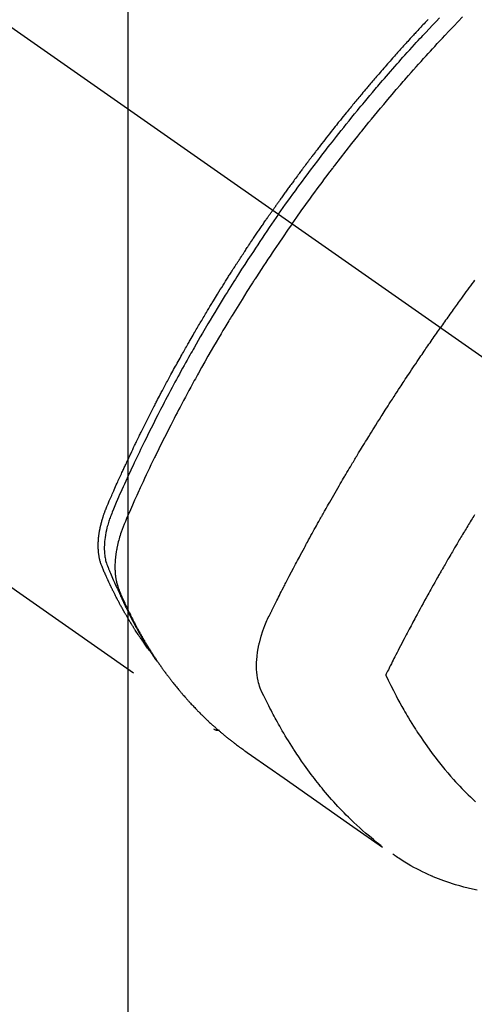
# Model space of a CAD drawing. Extents: x 0 to 26473, y -22065 to -13195.
# Drawn here: x 16119 to 16141, y -15135 to -15086 of the extents above; entities that cross this region are included whole.
import ezdxf

# ---------------------------------------------------------------- set-up
doc = ezdxf.new("R2010")
doc.units = 0
doc.header["$LTSCALE"] = 50
doc.header["$MEASUREMENT"] = 0
doc.linetypes.add('CENTER2', pattern=[1.125, 0.75, -0.125, 0.125, -0.125])
doc.linetypes.add('HIDDEN', pattern=[0.375, 0.25, -0.125])
doc.layers.get('0').update_dxf_attribs({"linetype": 'CONTINUOUS'})
doc.layers.get('DEFPOINTS').update_dxf_attribs({"color": 146, "linetype": 'CONTINUOUS'})
for name, color, linetype in [('150-機器', 8, 'CONTINUOUS'), ('160-文字', 254, 'CONTINUOUS'), ('166-寸法B', 11, 'CONTINUOUS')]:
    doc.layers.add(name, color=color, linetype=linetype)
doc.styles.add('KH001', font='txt')
doc.dimstyles.new('KH1xx015', dxfattribs={"dimscale": 10, "dimtxt": 3.8, "dimasz": 0.8, "dimexe": 0.3, "dimexo": 1.2, "dimgap": 0.5, "dimtad": 3, "dimdec": 1, "dimdsep": 46, "dimlunit": 6, "dimtxsty": 'KH001', "dimblk": 'DOT', "dimcen": 1, "dimdle": 1, "dimclrd": 256, "dimclre": 256, "dimclrt": 256, "dimadec": 0, "dimazin": 0, "dimtfac": 1, "dimtdec": 1, "dimtix": 1, "dimtmove": 2, "dimatfit": 3, "dimldrblk": 'CLOSEDBLANK', "dimfxl": 1, "dimtolj": 1, "dimtzin": 0, "dimlwd": -1, "dimlwe": -1, "dimarcsym": 0})
doc.dimstyles.new('KH1xx030', dxfattribs={"dimscale": 30, "dimtxt": 2, "dimasz": 0.6, "dimexe": 0.3, "dimexo": 1.2, "dimgap": 0.5, "dimtad": 3, "dimdec": 1, "dimdsep": 46, "dimlunit": 6, "dimtxsty": 'KH001', "dimblk": 'DOT', "dimcen": 1, "dimdle": 1, "dimclrd": 256, "dimclre": 256, "dimclrt": 256, "dimadec": 0, "dimazin": 0, "dimtfac": 1, "dimtdec": 1, "dimtix": 1, "dimtmove": 2, "dimatfit": 3, "dimldrblk": 'CLOSEDBLANK', "dimfxl": 1, "dimtolj": 1, "dimtzin": 0, "dimlwd": -1, "dimlwe": -1, "dimarcsym": 0})

# ---------------------------------------------------------------- blocks, each defined once
blk = doc.blocks.new('F402_H')
at = {"layer": '150-機器', "color": 13, "linetype": 'CENTER2'}
blk.add_line((0, 0), (-244.018, -170.863), dxfattribs=at)
at = {"layer": '150-機器', "color": 13, "linetype": 'HIDDEN'}
blk.add_line((-140.96, -126.704), (-201.303, -168.957), dxfattribs=at)
for points in [[(-212.007, -133.47), (-211.955, -133.525), (-211.904, -133.579), (-211.852, -133.634), (-211.801, -133.689), (-211.75, -133.744), (-211.699, -133.799), (-211.648, -133.853), (-211.596, -133.908), (-211.545, -133.964), (-211.494, -134.019), (-211.443, -134.074), (-211.392, -134.129), (-211.353, -134.171), (-211.315, -134.213), (-211.277, -134.254), (-211.239, -134.296), (-211.175, -134.365), (-211.112, -134.435), (-211.048, -134.504), (-210.985, -134.573), (-210.946, -134.615), (-210.908, -134.657), (-210.87, -134.699), (-210.832, -134.741), (-210.781, -134.797), (-210.731, -134.853), (-210.68, -134.909), (-210.63, -134.965), (-210.579, -135.022), (-210.529, -135.078), (-210.479, -135.134), (-210.428, -135.191), (-210.378, -135.247), (-210.328, -135.304), (-210.278, -135.36), (-210.227, -135.417), (-210.165, -135.488), (-210.102, -135.559), (-210.039, -135.63), (-209.977, -135.701), (-209.914, -135.773), (-209.852, -135.844), (-209.789, -135.915), (-209.727, -135.987), (-209.665, -136.058), (-209.603, -136.13), (-209.541, -136.202), (-209.479, -136.273), (-209.429, -136.331), (-209.38, -136.389), (-209.33, -136.447), (-209.281, -136.504), (-209.231, -136.563), (-209.181, -136.621), (-209.132, -136.679), (-209.082, -136.737), (-209.046, -136.781), (-209.009, -136.824), (-208.972, -136.868), (-208.935, -136.911), (-208.873, -136.984), (-208.812, -137.057), (-208.75, -137.13), (-208.689, -137.203), (-208.64, -137.262), (-208.592, -137.321), (-208.543, -137.379), (-208.494, -137.438), (-208.446, -137.497), (-208.397, -137.555), (-208.348, -137.614), (-208.299, -137.673), (-208.251, -137.732), (-208.202, -137.79), (-208.154, -137.849), (-208.105, -137.908), (-208.057, -137.967), (-208.009, -138.027), (-207.961, -138.086), (-207.913, -138.145), (-207.841, -138.234), (-207.768, -138.323), (-207.696, -138.412), (-207.624, -138.502), (-207.588, -138.546), (-207.552, -138.591), (-207.517, -138.635), (-207.481, -138.68), (-207.421, -138.755), (-207.362, -138.83), (-207.302, -138.905), (-207.243, -138.98), (-207.16, -139.085), (-207.077, -139.19), (-206.994, -139.295), (-206.912, -139.401), (-206.841, -139.491), (-206.77, -139.582), (-206.7, -139.673), (-206.629, -139.764), (-206.594, -139.81), (-206.559, -139.855), (-206.523, -139.901), (-206.488, -139.947), (-206.459, -139.985), (-206.429, -140.024), (-206.399, -140.063), (-206.37, -140.101), (-206.33, -140.154), (-206.289, -140.207), (-206.249, -140.26), (-206.208, -140.313), (-206.185, -140.344), (-206.162, -140.375), (-206.138, -140.406), (-206.115, -140.436), (-206.091, -140.467), (-206.068, -140.497), (-206.045, -140.528), (-206.022, -140.559), (-206.01, -140.574), (-205.999, -140.59), (-205.987, -140.605), (-205.976, -140.62), (-205.93, -140.682), (-205.884, -140.744), (-205.838, -140.805), (-205.792, -140.866), (-205.769, -140.897), (-205.746, -140.928), (-205.723, -140.959), (-205.7, -140.989), (-205.665, -141.035), (-205.631, -141.082), (-205.596, -141.128), (-205.562, -141.174), (-205.539, -141.205), (-205.516, -141.236), (-205.493, -141.267), (-205.47, -141.298), (-205.425, -141.359), (-205.379, -141.421), (-205.334, -141.483), (-205.289, -141.544), (-205.255, -141.591), (-205.221, -141.638), (-205.187, -141.684), (-205.154, -141.731), (-205.12, -141.777), (-205.086, -141.824), (-205.052, -141.871), (-205.018, -141.917), (-204.984, -141.964), (-204.95, -142.01), (-204.916, -142.057), (-204.883, -142.104), (-204.849, -142.15), (-204.816, -142.197), (-204.782, -142.244), (-204.749, -142.291), (-204.716, -142.338), (-204.682, -142.385), (-204.649, -142.431), (-204.616, -142.478), (-204.593, -142.509), (-204.571, -142.541), (-204.549, -142.572), (-204.527, -142.603), (-204.502, -142.638), (-204.478, -142.672), (-204.453, -142.707), (-204.429, -142.742), (-204.414, -142.762), (-204.4, -142.782), (-204.386, -142.802), (-204.371, -142.823), (-204.355, -142.846), (-204.338, -142.87), (-204.322, -142.893), (-204.305, -142.917), (-204.289, -142.94), (-204.272, -142.963), (-204.256, -142.987), (-204.24, -143.01)], [(-205.21, -143.69), (-205.437, -143.368), (-205.665, -143.048), (-205.894, -142.727), (-206.124, -142.408), (-206.236, -142.255), (-206.348, -142.102), (-206.461, -141.949), (-206.574, -141.796), (-206.703, -141.622), (-206.833, -141.448), (-206.964, -141.275), (-207.094, -141.101), (-207.127, -141.058), (-207.159, -141.015), (-207.192, -140.972), (-207.225, -140.929), (-207.253, -140.891), (-207.282, -140.854), (-207.31, -140.817), (-207.339, -140.78), (-207.624, -140.409), (-207.911, -140.04), (-208.2, -139.673), (-208.49, -139.306), (-208.54, -139.243), (-208.591, -139.18), (-208.642, -139.117), (-208.692, -139.054), (-208.811, -138.907), (-208.93, -138.76), (-209.049, -138.613), (-209.169, -138.467), (-209.323, -138.279), (-209.478, -138.092), (-209.633, -137.906), (-209.789, -137.72), (-209.997, -137.473), (-210.206, -137.227), (-210.416, -136.981), (-210.626, -136.737), (-210.697, -136.656), (-210.767, -136.575), (-210.837, -136.494), (-210.908, -136.413), (-211.032, -136.272), (-211.156, -136.131), (-211.28, -135.99), (-211.405, -135.85), (-211.529, -135.71), (-211.654, -135.571), (-211.779, -135.432), (-211.905, -135.293), (-212.013, -135.175), (-212.121, -135.057), (-212.229, -134.938), (-212.337, -134.82), (-212.464, -134.683), (-212.591, -134.547), (-212.718, -134.41), (-212.845, -134.274), (-213.064, -134.042), (-213.283, -133.811), (-213.503, -133.581), (-213.724, -133.351)], [(-204.534, -143.216), (-204.651, -143.05), (-204.768, -142.884), (-204.885, -142.718), (-205.003, -142.552), (-205.126, -142.381), (-205.25, -142.21), (-205.374, -142.039), (-205.498, -141.868), (-205.613, -141.71), (-205.729, -141.552), (-205.845, -141.395), (-205.962, -141.237), (-206.136, -141.004), (-206.311, -140.771), (-206.487, -140.539), (-206.664, -140.307), (-206.752, -140.192), (-206.841, -140.078), (-206.929, -139.963), (-207.018, -139.849), (-207.119, -139.719), (-207.221, -139.588), (-207.323, -139.459), (-207.425, -139.329), (-207.546, -139.176), (-207.667, -139.023), (-207.789, -138.87), (-207.911, -138.718), (-208.052, -138.543), (-208.193, -138.368), (-208.335, -138.194), (-208.478, -138.02), (-208.563, -137.916), (-208.649, -137.812), (-208.735, -137.708), (-208.821, -137.605), (-208.955, -137.444), (-209.089, -137.284), (-209.224, -137.124), (-209.359, -136.964), (-209.427, -136.884), (-209.495, -136.804), (-209.563, -136.725), (-209.631, -136.645), (-209.728, -136.532), (-209.826, -136.419), (-209.923, -136.306), (-210.021, -136.194), (-210.128, -136.07), (-210.236, -135.947), (-210.345, -135.824), (-210.453, -135.701), (-210.552, -135.59), (-210.65, -135.479), (-210.749, -135.368), (-210.848, -135.257), (-210.967, -135.125), (-211.086, -134.992), (-211.205, -134.861), (-211.325, -134.729), (-211.415, -134.631), (-211.505, -134.532), (-211.596, -134.434), (-211.686, -134.337), (-211.737, -134.282), (-211.787, -134.228), (-211.837, -134.174), (-211.888, -134.12), (-212.059, -133.937), (-212.231, -133.754), (-212.403, -133.572), (-212.576, -133.39)], [(-214.328, -146.512), (-214.266, -146.596), (-214.192, -146.696), (-214.118, -146.797), (-214.044, -146.898), (-213.97, -146.999), (-213.897, -147.1), (-213.823, -147.201), (-213.749, -147.302), (-213.676, -147.404), (-213.621, -147.48), (-213.566, -147.556), (-213.511, -147.632), (-213.457, -147.708), (-213.408, -147.776), (-213.359, -147.843), (-213.311, -147.911), (-213.262, -147.978), (-213.208, -148.055), (-213.153, -148.132), (-213.099, -148.208), (-213.044, -148.285), (-212.99, -148.361), (-212.936, -148.438), (-212.882, -148.514), (-212.828, -148.591), (-212.777, -148.663), (-212.726, -148.736), (-212.675, -148.809), (-212.624, -148.881)], [(-204.534, -143.216), (-204.417, -143.383), (-204.301, -143.55), (-204.186, -143.717), (-204.07, -143.884), (-203.951, -144.059), (-203.833, -144.233), (-203.715, -144.408), (-203.597, -144.583), (-203.488, -144.746), (-203.379, -144.908), (-203.271, -145.071), (-203.163, -145.235), (-203.003, -145.478), (-202.844, -145.723), (-202.686, -145.968), (-202.529, -146.213), (-202.451, -146.335), (-202.374, -146.457), (-202.296, -146.58), (-202.219, -146.702), (-202.131, -146.842), (-202.044, -146.982), (-201.957, -147.122), (-201.87, -147.262), (-201.767, -147.428), (-201.665, -147.595), (-201.563, -147.761), (-201.462, -147.928), (-201.346, -148.12), (-201.23, -148.313), (-201.114, -148.506), (-201, -148.7), (-200.931, -148.816), (-200.863, -148.932), (-200.795, -149.048), (-200.727, -149.164), (-200.622, -149.345), (-200.517, -149.526), (-200.413, -149.707), (-200.309, -149.889), (-200.257, -149.98), (-200.206, -150.071), (-200.154, -150.162), (-200.103, -150.254), (-200.029, -150.384), (-199.956, -150.514), (-199.884, -150.644), (-199.811, -150.774), (-199.732, -150.917), (-199.653, -151.061), (-199.575, -151.205), (-199.497, -151.349), (-199.426, -151.479), (-199.355, -151.61), (-199.285, -151.741), (-199.214, -151.872), (-199.13, -152.029), (-199.047, -152.186), (-198.964, -152.343), (-198.881, -152.501), (-198.82, -152.619), (-198.758, -152.737), (-198.697, -152.856), (-198.636, -152.974), (-198.602, -153.04), (-198.569, -153.106), (-198.535, -153.172), (-198.501, -153.238), (-198.388, -153.461), (-198.275, -153.685), (-198.163, -153.91), (-198.051, -154.134), (-197.98, -154.279), (-197.909, -154.425), (-197.838, -154.57), (-197.767, -154.716), (-197.703, -154.848), (-197.639, -154.98), (-197.576, -155.112), (-197.512, -155.245), (-197.449, -155.377), (-197.386, -155.51), (-197.323, -155.642), (-197.261, -155.775), (-197.186, -155.933), (-197.112, -156.092), (-197.038, -156.251), (-196.964, -156.411), (-196.897, -156.556), (-196.83, -156.703), (-196.764, -156.849), (-196.697, -156.995), (-196.643, -157.114), (-196.589, -157.233), (-196.535, -157.353), (-196.483, -157.473), (-196.417, -157.632), (-196.352, -157.793), (-196.288, -157.953), (-196.224, -158.113), (-196.195, -158.183), (-196.166, -158.253), (-196.138, -158.323), (-196.11, -158.393), (-196.09, -158.449), (-196.07, -158.506), (-196.051, -158.562), (-196.032, -158.619), (-196.011, -158.686), (-195.992, -158.753), (-195.973, -158.82), (-195.955, -158.888), (-195.926, -159.009), (-195.9, -159.131), (-195.878, -159.253), (-195.859, -159.376), (-195.847, -159.472), (-195.837, -159.568), (-195.83, -159.665), (-195.825, -159.762), (-195.823, -159.835), (-195.823, -159.908), (-195.824, -159.982), (-195.827, -160.055), (-195.832, -160.126), (-195.838, -160.196), (-195.846, -160.267), (-195.856, -160.337), (-195.866, -160.398), (-195.877, -160.459), (-195.89, -160.519), (-195.906, -160.579), (-195.929, -160.654), (-195.955, -160.728), (-195.983, -160.801), (-196.012, -160.874), (-196.026, -160.908), (-196.04, -160.942), (-196.053, -160.976), (-196.067, -161.009), (-196.083, -161.049), (-196.099, -161.088), (-196.114, -161.127), (-196.13, -161.166), (-196.164, -161.247), (-196.199, -161.328), (-196.233, -161.409), (-196.268, -161.49), (-196.283, -161.524), (-196.297, -161.557), (-196.312, -161.59), (-196.326, -161.623), (-196.346, -161.669), (-196.366, -161.714), (-196.387, -161.759), (-196.408, -161.804), (-196.436, -161.861), (-196.465, -161.917), (-196.494, -161.974), (-196.521, -162.031), (-196.541, -162.076), (-196.561, -162.12), (-196.58, -162.165), (-196.599, -162.21), (-196.612, -162.241), (-196.626, -162.272), (-196.64, -162.302), (-196.653, -162.333), (-196.695, -162.425), (-196.737, -162.517), (-196.779, -162.609), (-196.821, -162.7), (-196.844, -162.748), (-196.866, -162.796), (-196.889, -162.844), (-196.911, -162.891), (-196.928, -162.926), (-196.945, -162.96), (-196.962, -162.994), (-196.979, -163.029), (-196.995, -163.063), (-197.012, -163.097), (-197.029, -163.131), (-197.046, -163.165), (-197.07, -163.212), (-197.093, -163.258), (-197.117, -163.305), (-197.141, -163.352), (-197.167, -163.402), (-197.193, -163.453), (-197.22, -163.504), (-197.246, -163.554), (-197.264, -163.588), (-197.281, -163.621), (-197.299, -163.654), (-197.317, -163.688), (-197.335, -163.721), (-197.352, -163.755), (-197.37, -163.788), (-197.388, -163.821), (-197.406, -163.855), (-197.424, -163.888), (-197.442, -163.92), (-197.46, -163.953), (-197.496, -164.019), (-197.532, -164.085), (-197.568, -164.151), (-197.605, -164.217), (-197.619, -164.242), (-197.633, -164.266), (-197.646, -164.291), (-197.66, -164.315), (-197.683, -164.356), (-197.706, -164.397), (-197.73, -164.438), (-197.753, -164.479), (-197.779, -164.524), (-197.805, -164.568), (-197.831, -164.612), (-197.857, -164.657), (-197.888, -164.709), (-197.919, -164.761), (-197.951, -164.812), (-197.983, -164.864), (-197.997, -164.887), (-198.012, -164.911), (-198.027, -164.934), (-198.041, -164.957), (-198.071, -165.004), (-198.101, -165.051), (-198.131, -165.097), (-198.162, -165.144), (-198.184, -165.178), (-198.207, -165.213), (-198.23, -165.247), (-198.254, -165.281), (-198.27, -165.304), (-198.285, -165.327), (-198.301, -165.349), (-198.317, -165.372), (-198.351, -165.42), (-198.386, -165.468), (-198.421, -165.515), (-198.456, -165.563)], [(-198.111, -165.067), (-198.069, -165.013), (-198.028, -164.96), (-197.987, -164.906), (-197.947, -164.852), (-197.913, -164.806), (-197.88, -164.76), (-197.847, -164.714), (-197.815, -164.667), (-197.801, -164.648), (-197.788, -164.628), (-197.774, -164.609), (-197.761, -164.59), (-197.739, -164.558), (-197.717, -164.527), (-197.695, -164.496), (-197.674, -164.465), (-197.655, -164.438), (-197.636, -164.41), (-197.617, -164.383), (-197.599, -164.355), (-197.577, -164.323), (-197.556, -164.291), (-197.535, -164.259), (-197.514, -164.227), (-197.477, -164.172), (-197.44, -164.116), (-197.403, -164.06), (-197.367, -164.004), (-197.351, -163.98), (-197.336, -163.956), (-197.321, -163.932), (-197.305, -163.908), (-197.29, -163.883), (-197.275, -163.859), (-197.259, -163.834), (-197.244, -163.81), (-197.229, -163.785), (-197.213, -163.76), (-197.198, -163.735), (-197.183, -163.711), (-197.172, -163.695), (-197.162, -163.678), (-197.152, -163.662), (-197.142, -163.646), (-197.122, -163.613), (-197.102, -163.58), (-197.082, -163.547), (-197.063, -163.514), (-197.048, -163.489), (-197.032, -163.464), (-197.017, -163.439), (-197.002, -163.414), (-196.982, -163.381), (-196.963, -163.347), (-196.944, -163.314), (-196.924, -163.28), (-196.91, -163.255), (-196.895, -163.23), (-196.88, -163.205), (-196.866, -163.18), (-196.851, -163.154), (-196.837, -163.129), (-196.822, -163.103), (-196.808, -163.078), (-196.798, -163.061), (-196.788, -163.044), (-196.779, -163.027), (-196.769, -163.01), (-196.76, -162.993), (-196.75, -162.976), (-196.741, -162.959), (-196.731, -162.942), (-196.708, -162.899), (-196.684, -162.856), (-196.66, -162.814), (-196.637, -162.771), (-196.618, -162.737), (-196.599, -162.702), (-196.581, -162.668), (-196.562, -162.634), (-196.544, -162.599), (-196.525, -162.564), (-196.507, -162.529), (-196.488, -162.494), (-196.477, -162.472), (-196.466, -162.45), (-196.454, -162.428), (-196.443, -162.406), (-196.423, -162.367), (-196.403, -162.328), (-196.383, -162.288), (-196.363, -162.249), (-196.345, -162.214), (-196.327, -162.179), (-196.309, -162.143), (-196.291, -162.108), (-196.278, -162.081), (-196.265, -162.055), (-196.252, -162.028), (-196.239, -162.002), (-196.226, -161.975), (-196.213, -161.948), (-196.199, -161.921), (-196.186, -161.894), (-196.178, -161.876), (-196.169, -161.859), (-196.161, -161.841), (-196.152, -161.823), (-196.118, -161.751), (-196.084, -161.679), (-196.05, -161.606), (-196.016, -161.534), (-196.004, -161.507), (-195.992, -161.48), (-195.979, -161.452), (-195.967, -161.425), (-195.954, -161.398), (-195.942, -161.371), (-195.929, -161.343), (-195.917, -161.316), (-195.909, -161.297), (-195.901, -161.279), (-195.893, -161.261), (-195.885, -161.242), (-195.864, -161.196), (-195.844, -161.15), (-195.824, -161.104), (-195.804, -161.058), (-195.784, -161.012), (-195.764, -160.965), (-195.744, -160.919), (-195.725, -160.872), (-195.709, -160.834), (-195.693, -160.796), (-195.678, -160.757), (-195.664, -160.719), (-195.651, -160.68), (-195.638, -160.642), (-195.627, -160.603), (-195.616, -160.563), (-195.606, -160.526), (-195.597, -160.488), (-195.588, -160.45), (-195.58, -160.411), (-195.572, -160.372), (-195.564, -160.332), (-195.558, -160.292), (-195.552, -160.252), (-195.548, -160.223), (-195.544, -160.195), (-195.541, -160.166), (-195.538, -160.137), (-195.533, -160.088), (-195.529, -160.039), (-195.525, -159.99), (-195.522, -159.94), (-195.521, -159.907), (-195.52, -159.873), (-195.52, -159.839), (-195.519, -159.805), (-195.52, -159.768), (-195.52, -159.73), (-195.521, -159.692), (-195.522, -159.654), (-195.523, -159.626), (-195.524, -159.598), (-195.526, -159.57), (-195.527, -159.542), (-195.531, -159.488), (-195.536, -159.434), (-195.541, -159.38), (-195.547, -159.327), (-195.552, -159.287), (-195.557, -159.247), (-195.563, -159.207), (-195.569, -159.167), (-195.574, -159.133), (-195.579, -159.1), (-195.584, -159.066), (-195.59, -159.033), (-195.595, -159.011), (-195.599, -158.988), (-195.604, -158.966), (-195.608, -158.943), (-195.613, -158.917), (-195.619, -158.891), (-195.624, -158.864), (-195.63, -158.838), (-195.635, -158.815), (-195.64, -158.792), (-195.645, -158.77), (-195.651, -158.747), (-195.658, -158.72), (-195.664, -158.693), (-195.671, -158.666), (-195.678, -158.64), (-195.685, -158.612), (-195.693, -158.585), (-195.7, -158.558), (-195.707, -158.531), (-195.714, -158.507), (-195.721, -158.484), (-195.728, -158.461), (-195.734, -158.438), (-195.743, -158.411), (-195.751, -158.384), (-195.759, -158.357), (-195.768, -158.33), (-195.779, -158.295), (-195.79, -158.26), (-195.802, -158.225), (-195.814, -158.19), (-195.824, -158.163), (-195.833, -158.136), (-195.843, -158.109), (-195.853, -158.082), (-195.863, -158.055), (-195.873, -158.028), (-195.883, -158.001), (-195.893, -157.974), (-195.951, -157.831), (-196.011, -157.688), (-196.072, -157.547), (-196.135, -157.405), (-196.164, -157.338), (-196.194, -157.271), (-196.223, -157.203), (-196.253, -157.136), (-196.267, -157.102), (-196.282, -157.069), (-196.297, -157.035), (-196.312, -157.001), (-196.349, -156.917), (-196.386, -156.833), (-196.424, -156.749), (-196.462, -156.665), (-196.492, -156.598), (-196.522, -156.531), (-196.553, -156.463), (-196.583, -156.396), (-196.614, -156.329), (-196.645, -156.261), (-196.675, -156.194), (-196.706, -156.127), (-196.729, -156.076), (-196.752, -156.026), (-196.776, -155.975), (-196.799, -155.925), (-196.822, -155.875), (-196.845, -155.824), (-196.869, -155.774), (-196.892, -155.724), (-196.924, -155.656), (-196.955, -155.589), (-196.987, -155.521), (-197.018, -155.454), (-197.026, -155.437), (-197.033, -155.42), (-197.041, -155.403), (-197.049, -155.387), (-197.073, -155.336), (-197.097, -155.286), (-197.121, -155.235), (-197.145, -155.185), (-197.193, -155.084), (-197.241, -154.983), (-197.289, -154.882), (-197.338, -154.781), (-197.362, -154.731), (-197.386, -154.681), (-197.41, -154.631), (-197.435, -154.58), (-197.451, -154.547), (-197.467, -154.513), (-197.483, -154.479), (-197.5, -154.446), (-197.516, -154.412), (-197.533, -154.379), (-197.549, -154.345), (-197.566, -154.312), (-197.59, -154.261), (-197.615, -154.21), (-197.64, -154.16), (-197.665, -154.109), (-197.698, -154.042), (-197.731, -153.975), (-197.764, -153.908), (-197.798, -153.841), (-197.831, -153.774), (-197.864, -153.706), (-197.898, -153.639), (-197.931, -153.572), (-197.965, -153.505), (-197.999, -153.438), (-198.033, -153.371), (-198.067, -153.304), (-198.101, -153.237), (-198.135, -153.17), (-198.169, -153.103), (-198.203, -153.036), (-198.237, -152.969), (-198.272, -152.902), (-198.306, -152.835), (-198.34, -152.769), (-198.366, -152.718), (-198.393, -152.668), (-198.419, -152.618), (-198.445, -152.568), (-198.488, -152.484), (-198.532, -152.401), (-198.575, -152.317), (-198.619, -152.234), (-198.645, -152.184), (-198.671, -152.134), (-198.697, -152.084), (-198.724, -152.034), (-198.759, -151.967), (-198.794, -151.9), (-198.83, -151.833), (-198.866, -151.766), (-198.901, -151.7), (-198.937, -151.633), (-198.973, -151.567), (-199.008, -151.5), (-199.044, -151.433), (-199.08, -151.367), (-199.116, -151.3), (-199.152, -151.234), (-199.197, -151.151), (-199.243, -151.068), (-199.288, -150.984), (-199.334, -150.901), (-199.379, -150.818), (-199.425, -150.735), (-199.471, -150.652), (-199.517, -150.569), (-199.563, -150.486), (-199.609, -150.403), (-199.655, -150.32), (-199.701, -150.238), (-199.738, -150.171), (-199.776, -150.105), (-199.813, -150.039), (-199.85, -149.972), (-199.888, -149.906), (-199.926, -149.839), (-199.963, -149.773), (-200.001, -149.706), (-200.029, -149.657), (-200.058, -149.607), (-200.086, -149.558), (-200.114, -149.508), (-200.162, -149.425), (-200.209, -149.343), (-200.257, -149.26), (-200.305, -149.177), (-200.343, -149.112), (-200.382, -149.046), (-200.42, -148.98), (-200.459, -148.914), (-200.497, -148.848), (-200.536, -148.782), (-200.574, -148.716), (-200.613, -148.651), (-200.651, -148.585), (-200.69, -148.519), (-200.729, -148.453), (-200.768, -148.388), (-200.807, -148.322), (-200.846, -148.257), (-200.885, -148.191), (-200.924, -148.126), (-200.983, -148.027), (-201.042, -147.929), (-201.101, -147.831), (-201.161, -147.733), (-201.19, -147.684), (-201.22, -147.635), (-201.25, -147.586), (-201.279, -147.537), (-201.329, -147.455), (-201.379, -147.374), (-201.429, -147.292), (-201.48, -147.211), (-201.55, -147.097), (-201.62, -146.983), (-201.691, -146.869), (-201.762, -146.756), (-201.823, -146.658), (-201.884, -146.561), (-201.945, -146.463), (-202.007, -146.366), (-202.037, -146.317), (-202.068, -146.268), (-202.099, -146.22), (-202.13, -146.171), (-202.156, -146.13), (-202.182, -146.089), (-202.208, -146.048), (-202.235, -146.007), (-202.271, -145.951), (-202.307, -145.895), (-202.343, -145.839), (-202.379, -145.783), (-202.4, -145.75), (-202.42, -145.718), (-202.441, -145.685), (-202.462, -145.653), (-202.483, -145.62), (-202.504, -145.588), (-202.525, -145.555), (-202.546, -145.523), (-202.556, -145.507), (-202.567, -145.491), (-202.577, -145.475), (-202.588, -145.459), (-202.63, -145.395), (-202.672, -145.331), (-202.714, -145.266), (-202.756, -145.202), (-202.777, -145.17), (-202.798, -145.138), (-202.819, -145.105), (-202.84, -145.073), (-202.872, -145.025), (-202.903, -144.977), (-202.935, -144.929), (-202.966, -144.88), (-202.988, -144.848), (-203.009, -144.816), (-203.03, -144.784), (-203.051, -144.752), (-203.094, -144.689), (-203.136, -144.625), (-203.179, -144.561), (-203.221, -144.498), (-203.253, -144.45), (-203.286, -144.402), (-203.318, -144.354), (-203.35, -144.307), (-203.382, -144.259), (-203.414, -144.211), (-203.447, -144.163), (-203.479, -144.116), (-203.511, -144.068), (-203.543, -144.02), (-203.575, -143.972), (-203.608, -143.925), (-203.64, -143.877), (-203.673, -143.83), (-203.706, -143.782), (-203.738, -143.735), (-203.771, -143.687), (-203.803, -143.64), (-203.836, -143.593), (-203.868, -143.546), (-203.89, -143.514), (-203.912, -143.482), (-203.934, -143.451), (-203.955, -143.419), (-203.98, -143.384), (-204.004, -143.349), (-204.028, -143.315), (-204.052, -143.28), (-204.066, -143.259), (-204.08, -143.239), (-204.094, -143.219), (-204.108, -143.198), (-204.125, -143.175), (-204.141, -143.151), (-204.158, -143.127), (-204.174, -143.104), (-204.19, -143.08), (-204.207, -143.057), (-204.223, -143.033), (-204.24, -143.01)], [(-205.21, -143.69), (-204.986, -144.013), (-204.762, -144.337), (-204.54, -144.662), (-204.319, -144.987), (-204.213, -145.145), (-204.107, -145.302), (-204.002, -145.46), (-203.897, -145.619), (-203.778, -145.8), (-203.659, -145.982), (-203.541, -146.163), (-203.422, -146.345), (-203.393, -146.391), (-203.363, -146.436), (-203.334, -146.482), (-203.305, -146.527), (-203.279, -146.567), (-203.254, -146.606), (-203.229, -146.646), (-203.204, -146.685), (-202.953, -147.08), (-202.705, -147.476), (-202.458, -147.873), (-202.213, -148.271), (-202.171, -148.34), (-202.129, -148.409), (-202.087, -148.478), (-202.045, -148.548), (-201.947, -148.709), (-201.85, -148.872), (-201.753, -149.034), (-201.656, -149.196), (-201.533, -149.405), (-201.41, -149.614), (-201.288, -149.824), (-201.166, -150.034), (-201.005, -150.314), (-200.845, -150.594), (-200.687, -150.876), (-200.529, -151.157), (-200.477, -151.251), (-200.425, -151.345), (-200.373, -151.439), (-200.321, -151.533), (-200.231, -151.697), (-200.141, -151.862), (-200.051, -152.027), (-199.962, -152.192), (-199.873, -152.357), (-199.785, -152.522), (-199.697, -152.687), (-199.61, -152.853), (-199.535, -152.994), (-199.461, -153.136), (-199.387, -153.278), (-199.313, -153.421), (-199.228, -153.586), (-199.143, -153.752), (-199.058, -153.918), (-198.974, -154.085), (-198.83, -154.369), (-198.688, -154.654), (-198.547, -154.94), (-198.407, -155.226), (-198.384, -155.273), (-198.361, -155.321), (-198.338, -155.369), (-198.315, -155.416), (-198.235, -155.583), (-198.155, -155.75), (-198.076, -155.917), (-197.996, -156.084), (-197.918, -156.251), (-197.84, -156.418), (-197.762, -156.585), (-197.684, -156.752), (-197.651, -156.824), (-197.618, -156.896), (-197.585, -156.968), (-197.552, -157.039), (-197.444, -157.278), (-197.337, -157.517), (-197.23, -157.756), (-197.124, -157.996), (-197.061, -158.139), (-196.998, -158.282), (-196.936, -158.426), (-196.875, -158.57), (-196.819, -158.705), (-196.766, -158.841), (-196.714, -158.978), (-196.665, -159.115), (-196.638, -159.195), (-196.613, -159.275), (-196.588, -159.355), (-196.565, -159.436), (-196.543, -159.514), (-196.523, -159.593), (-196.503, -159.673), (-196.485, -159.752), (-196.477, -159.786), (-196.469, -159.82), (-196.462, -159.855), (-196.454, -159.889), (-196.442, -159.952), (-196.431, -160.014), (-196.42, -160.077), (-196.41, -160.14), (-196.404, -160.183), (-196.398, -160.225), (-196.392, -160.268), (-196.387, -160.311), (-196.378, -160.394), (-196.37, -160.477), (-196.363, -160.56), (-196.358, -160.644), (-196.356, -160.711), (-196.354, -160.778), (-196.353, -160.845), (-196.354, -160.912), (-196.356, -160.968), (-196.358, -161.024), (-196.361, -161.08), (-196.365, -161.135), (-196.369, -161.181), (-196.373, -161.227), (-196.378, -161.272), (-196.384, -161.318), (-196.389, -161.354), (-196.395, -161.391), (-196.401, -161.427), (-196.407, -161.463), (-196.413, -161.498), (-196.42, -161.533), (-196.428, -161.568), (-196.436, -161.603), (-196.448, -161.655), (-196.462, -161.707), (-196.477, -161.759), (-196.492, -161.81), (-196.505, -161.849), (-196.519, -161.888), (-196.533, -161.926), (-196.548, -161.964), (-196.56, -161.995), (-196.572, -162.025), (-196.585, -162.055), (-196.597, -162.085), (-196.612, -162.119), (-196.626, -162.152), (-196.64, -162.185), (-196.655, -162.218), (-196.672, -162.258), (-196.689, -162.297), (-196.706, -162.337), (-196.723, -162.376), (-196.738, -162.409), (-196.752, -162.442), (-196.767, -162.474), (-196.782, -162.507), (-196.797, -162.54), (-196.811, -162.572), (-196.826, -162.605), (-196.841, -162.637), (-196.856, -162.67), (-196.871, -162.702), (-196.885, -162.735), (-196.9, -162.767), (-196.915, -162.8), (-196.93, -162.832), (-196.945, -162.864), (-196.96, -162.896), (-196.98, -162.937), (-196.999, -162.978), (-197.019, -163.019), (-197.039, -163.06), (-197.056, -163.095), (-197.074, -163.131), (-197.091, -163.167), (-197.109, -163.202), (-197.124, -163.234), (-197.14, -163.266), (-197.156, -163.298), (-197.171, -163.33), (-197.2, -163.386), (-197.228, -163.443), (-197.257, -163.499), (-197.286, -163.556), (-197.296, -163.574), (-197.306, -163.593), (-197.316, -163.612), (-197.325, -163.631), (-197.345, -163.668), (-197.365, -163.705), (-197.384, -163.742), (-197.404, -163.779), (-197.42, -163.81), (-197.436, -163.841), (-197.453, -163.872), (-197.469, -163.903), (-197.483, -163.927), (-197.496, -163.952), (-197.51, -163.976), (-197.523, -164), (-197.54, -164.031), (-197.557, -164.062), (-197.574, -164.092), (-197.591, -164.123), (-197.604, -164.147), (-197.617, -164.171), (-197.631, -164.196), (-197.644, -164.22), (-197.658, -164.244), (-197.672, -164.268), (-197.686, -164.292), (-197.7, -164.316), (-197.71, -164.334), (-197.72, -164.353), (-197.73, -164.371), (-197.741, -164.389), (-197.761, -164.425), (-197.782, -164.461), (-197.803, -164.497), (-197.825, -164.533), (-197.839, -164.557), (-197.853, -164.58), (-197.867, -164.604), (-197.881, -164.627), (-197.899, -164.657), (-197.917, -164.687), (-197.934, -164.716), (-197.952, -164.746), (-197.966, -164.77), (-197.98, -164.793), (-197.995, -164.816), (-198.009, -164.84), (-198.031, -164.875), (-198.052, -164.91), (-198.074, -164.945), (-198.096, -164.98), (-198.11, -165.004), (-198.125, -165.027), (-198.139, -165.05), (-198.154, -165.073), (-198.176, -165.108), (-198.198, -165.143), (-198.22, -165.177), (-198.243, -165.211), (-198.261, -165.24), (-198.28, -165.268), (-198.298, -165.297), (-198.317, -165.325), (-198.332, -165.348), (-198.347, -165.371), (-198.362, -165.394), (-198.377, -165.417), (-198.399, -165.451), (-198.422, -165.485), (-198.445, -165.519), (-198.468, -165.553), (-198.487, -165.581), (-198.506, -165.609), (-198.525, -165.638), (-198.544, -165.666), (-198.571, -165.705), (-198.598, -165.744), (-198.625, -165.782), (-198.653, -165.821), (-198.676, -165.854), (-198.699, -165.888), (-198.723, -165.921), (-198.746, -165.954), (-198.77, -165.987), (-198.793, -166.02), (-198.816, -166.053), (-198.84, -166.085), (-198.856, -166.107), (-198.873, -166.129), (-198.889, -166.15), (-198.905, -166.172), (-198.929, -166.204), (-198.953, -166.237), (-198.977, -166.269), (-199.001, -166.301), (-199.025, -166.334), (-199.049, -166.366), (-199.074, -166.398), (-199.098, -166.43), (-199.114, -166.451), (-199.131, -166.473), (-199.147, -166.494), (-199.164, -166.515), (-199.189, -166.547), (-199.213, -166.579), (-199.238, -166.61), (-199.263, -166.642), (-199.304, -166.694), (-199.346, -166.747), (-199.387, -166.799), (-199.429, -166.851), (-199.463, -166.892), (-199.497, -166.933), (-199.531, -166.974), (-199.565, -167.015), (-199.59, -167.046), (-199.616, -167.076), (-199.642, -167.107), (-199.667, -167.137), (-199.693, -167.167), (-199.719, -167.198), (-199.745, -167.228), (-199.771, -167.258), (-199.806, -167.298), (-199.841, -167.338), (-199.876, -167.378), (-199.912, -167.417), (-199.938, -167.447), (-199.964, -167.477), (-199.991, -167.507), (-200.017, -167.536), (-200.044, -167.566), (-200.07, -167.595), (-200.097, -167.624), (-200.124, -167.654), (-200.169, -167.702), (-200.214, -167.75), (-200.259, -167.798), (-200.304, -167.846), (-200.341, -167.884), (-200.377, -167.922), (-200.414, -167.96), (-200.45, -167.998), (-200.468, -168.017), (-200.487, -168.036), (-200.505, -168.055), (-200.524, -168.074), (-200.56, -168.111), (-200.597, -168.148), (-200.634, -168.185), (-200.672, -168.222), (-200.69, -168.241), (-200.709, -168.259), (-200.728, -168.277), (-200.747, -168.296), (-200.775, -168.323), (-200.803, -168.351), (-200.832, -168.378), (-200.86, -168.405), (-200.879, -168.423), (-200.897, -168.441), (-200.916, -168.459), (-200.935, -168.477), (-200.963, -168.504), (-200.992, -168.532), (-201.02, -168.559), (-201.049, -168.585), (-201.088, -168.621), (-201.126, -168.656), (-201.165, -168.691), (-201.204, -168.726), (-201.233, -168.753), (-201.262, -168.779), (-201.291, -168.805), (-201.32, -168.831), (-201.34, -168.849), (-201.359, -168.866), (-201.379, -168.883), (-201.398, -168.9), (-201.418, -168.918), (-201.437, -168.935), (-201.457, -168.953), (-201.476, -168.97), (-201.488, -168.98), (-201.5, -168.99), (-201.512, -169), (-201.524, -169.01), (-201.552, -169.034), (-201.58, -169.058), (-201.608, -169.082), (-201.636, -169.106), (-201.666, -169.131), (-201.695, -169.156), (-201.725, -169.181), (-201.755, -169.206), (-201.775, -169.223), (-201.795, -169.239), (-201.815, -169.256), (-201.836, -169.272), (-201.856, -169.289), (-201.876, -169.305), (-201.896, -169.322), (-201.916, -169.338), (-201.936, -169.355), (-201.957, -169.371), (-201.977, -169.388), (-201.998, -169.404), (-202.008, -169.412), (-202.018, -169.42), (-202.028, -169.428), (-202.039, -169.436), (-202.069, -169.46), (-202.1, -169.484), (-202.131, -169.508), (-202.161, -169.532), (-202.182, -169.548), (-202.202, -169.564), (-202.223, -169.58), (-202.244, -169.596), (-202.264, -169.612), (-202.285, -169.628), (-202.305, -169.643), (-202.326, -169.659), (-202.377, -169.699), (-202.429, -169.738), (-202.482, -169.777), (-202.534, -169.815), (-202.587, -169.853), (-202.64, -169.891), (-202.693, -169.929), (-202.746, -169.967), (-202.782, -169.992), (-202.817, -170.018), (-202.853, -170.043), (-202.889, -170.068), (-202.962, -170.12), (-203.035, -170.171), (-203.108, -170.222), (-203.181, -170.273), (-204.816, -171.416), (-206.451, -172.56), (-208.085, -173.705), (-209.719, -174.851)], [(-209.665, -174.794), (-209.467, -174.636), (-209.269, -174.477), (-209.073, -174.316), (-208.879, -174.152), (-208.731, -174.023), (-208.586, -173.892), (-208.441, -173.76), (-208.299, -173.626), (-208.229, -173.559), (-208.159, -173.492), (-208.09, -173.425), (-208.021, -173.357), (-207.917, -173.254), (-207.814, -173.15), (-207.712, -173.045), (-207.611, -172.939), (-207.502, -172.824), (-207.395, -172.707), (-207.288, -172.59), (-207.183, -172.472), (-207.082, -172.358), (-206.982, -172.242), (-206.883, -172.126), (-206.785, -172.009), (-206.708, -171.916), (-206.632, -171.822), (-206.556, -171.728), (-206.481, -171.634), (-206.401, -171.532), (-206.321, -171.43), (-206.243, -171.327), (-206.165, -171.224), (-206.08, -171.11), (-205.996, -170.996), (-205.913, -170.881), (-205.831, -170.766), (-205.781, -170.695), (-205.731, -170.624), (-205.682, -170.553), (-205.632, -170.482), (-205.57, -170.391), (-205.509, -170.301), (-205.448, -170.209), (-205.387, -170.118), (-205.358, -170.073), (-205.329, -170.029), (-205.3, -169.984), (-205.271, -169.939), (-205.188, -169.81), (-205.107, -169.68), (-205.026, -169.549), (-204.946, -169.418), (-204.87, -169.292), (-204.794, -169.165), (-204.72, -169.038), (-204.646, -168.91), (-204.588, -168.808), (-204.531, -168.706), (-204.474, -168.603), (-204.417, -168.5), (-204.366, -168.407), (-204.316, -168.313), (-204.265, -168.219), (-204.216, -168.125), (-204.159, -168.016), (-204.103, -167.906), (-204.047, -167.796), (-203.99, -167.686), (-203.89, -167.494), (-203.792, -167.301), (-203.701, -167.105), (-203.618, -166.906), (-203.586, -166.816), (-203.557, -166.726), (-203.531, -166.635), (-203.508, -166.543), (-203.48, -166.401), (-203.458, -166.259), (-203.443, -166.115), (-203.434, -165.971), (-203.431, -165.85), (-203.431, -165.73), (-203.434, -165.609), (-203.441, -165.489), (-203.459, -165.302), (-203.484, -165.116), (-203.515, -164.931), (-203.552, -164.747), (-203.561, -164.707), (-203.57, -164.668), (-203.579, -164.628), (-203.588, -164.589), (-203.661, -164.317), (-203.744, -164.048), (-203.84, -163.783), (-203.951, -163.525), (-203.985, -163.453), (-204.02, -163.382), (-204.055, -163.311), (-204.09, -163.24), (-204.108, -163.205), (-204.126, -163.169), (-204.144, -163.133), (-204.161, -163.098), (-204.174, -163.071), (-204.188, -163.044), (-204.201, -163.018), (-204.214, -162.991), (-204.263, -162.893), (-204.311, -162.795), (-204.36, -162.697), (-204.409, -162.599), (-204.45, -162.519), (-204.49, -162.438), (-204.53, -162.358), (-204.571, -162.278), (-204.619, -162.183), (-204.662, -162.096), (-204.715, -161.993), (-204.789, -161.851), (-204.812, -161.806), (-204.832, -161.767), (-204.845, -161.742), (-204.844, -161.743), (-204.84, -161.751), (-204.835, -161.76), (-204.83, -161.77), (-204.825, -161.779), (-204.822, -161.784), (-204.839, -161.752), (-204.867, -161.698), (-204.899, -161.637), (-205.067, -161.314), (-205.183, -161.092), (-205.277, -160.911), (-205.383, -160.709), (-205.43, -160.62), (-205.477, -160.531), (-205.524, -160.442), (-205.571, -160.353), (-205.634, -160.237), (-205.696, -160.121), (-205.758, -160.006), (-205.821, -159.89), (-205.859, -159.818), (-205.897, -159.747), (-205.936, -159.675), (-205.974, -159.604), (-206.032, -159.497), (-206.091, -159.39), (-206.149, -159.284), (-206.208, -159.177), (-206.262, -159.079), (-206.316, -158.981), (-206.371, -158.883), (-206.425, -158.785), (-206.454, -158.731), (-206.484, -158.678), (-206.513, -158.625), (-206.543, -158.571), (-206.578, -158.509), (-206.613, -158.447), (-206.648, -158.385), (-206.683, -158.323), (-206.693, -158.305), (-206.703, -158.287), (-206.713, -158.269), (-206.723, -158.251), (-206.758, -158.189), (-206.793, -158.127), (-206.828, -158.064), (-206.863, -158.002), (-206.904, -157.931), (-206.944, -157.86), (-206.985, -157.788), (-207.025, -157.717), (-207.091, -157.602), (-207.157, -157.487), (-207.223, -157.371), (-207.29, -157.256), (-207.356, -157.14), (-207.423, -157.025), (-207.49, -156.91), (-207.557, -156.794), (-207.614, -156.697), (-207.671, -156.599), (-207.728, -156.501), (-207.785, -156.404), (-207.812, -156.359), (-207.838, -156.315), (-207.864, -156.271), (-207.89, -156.226), (-207.948, -156.129), (-208.006, -156.032), (-208.064, -155.934), (-208.122, -155.837), (-208.158, -155.775), (-208.195, -155.713), (-208.232, -155.651), (-208.269, -155.59), (-208.306, -155.528), (-208.344, -155.466), (-208.381, -155.404), (-208.418, -155.342), (-208.423, -155.333), (-208.429, -155.324), (-208.434, -155.316), (-208.439, -155.307), (-208.535, -155.147), (-208.631, -154.988), (-208.729, -154.829), (-208.826, -154.671), (-208.88, -154.583), (-208.935, -154.495), (-208.989, -154.407), (-209.043, -154.319), (-209.109, -154.213), (-209.174, -154.107), (-209.24, -154.001), (-209.305, -153.896), (-209.393, -153.755), (-209.481, -153.615), (-209.57, -153.474), (-209.658, -153.334), (-209.708, -153.255), (-209.759, -153.176), (-209.809, -153.097), (-209.859, -153.018), (-209.864, -153.01), (-209.87, -153.001), (-209.875, -152.992), (-209.881, -152.984), (-209.942, -152.887), (-210.004, -152.791), (-210.066, -152.695), (-210.128, -152.599), (-210.173, -152.529), (-210.218, -152.459), (-210.263, -152.39), (-210.308, -152.32), (-210.381, -152.206), (-210.455, -152.093), (-210.529, -151.98), (-210.603, -151.867), (-210.654, -151.788), (-210.706, -151.71), (-210.757, -151.631), (-210.808, -151.553), (-210.866, -151.466), (-210.923, -151.379), (-210.98, -151.292), (-211.038, -151.206), (-211.107, -151.102), (-211.177, -150.998), (-211.246, -150.894), (-211.316, -150.79), (-211.385, -150.686), (-211.455, -150.582), (-211.525, -150.478), (-211.595, -150.375), (-211.648, -150.297), (-211.701, -150.22), (-211.754, -150.142), (-211.806, -150.065), (-211.853, -149.996), (-211.9, -149.927), (-211.947, -149.858), (-211.994, -149.79), (-212.047, -149.712), (-212.101, -149.635), (-212.154, -149.557), (-212.207, -149.48), (-212.261, -149.403), (-212.314, -149.326), (-212.367, -149.248), (-212.421, -149.171), (-212.472, -149.099), (-212.522, -149.026), (-212.573, -148.954), (-212.624, -148.881)], [(-214.322, -158.245), (-214.287, -158.303), (-214.244, -158.374), (-214.2, -158.444), (-214.157, -158.515), (-214.115, -158.586), (-214.072, -158.656), (-214.029, -158.727), (-213.986, -158.797), (-213.944, -158.868), (-213.901, -158.938), (-213.859, -159.009), (-213.816, -159.08), (-213.774, -159.15), (-213.731, -159.221), (-213.689, -159.292), (-213.647, -159.363), (-213.605, -159.434), (-213.566, -159.498), (-213.528, -159.563), (-213.49, -159.627), (-213.452, -159.691), (-213.422, -159.743), (-213.391, -159.794), (-213.361, -159.845), (-213.33, -159.897), (-213.292, -159.961), (-213.255, -160.025), (-213.217, -160.09), (-213.179, -160.154), (-213.134, -160.231), (-213.089, -160.309), (-213.044, -160.386), (-212.999, -160.464), (-212.962, -160.528), (-212.924, -160.593), (-212.887, -160.657), (-212.85, -160.722), (-212.809, -160.793), (-212.769, -160.864), (-212.728, -160.935), (-212.687, -161.006), (-212.662, -161.051), (-212.636, -161.096), (-212.61, -161.141), (-212.584, -161.186), (-212.559, -161.232), (-212.533, -161.277), (-212.507, -161.322), (-212.482, -161.368), (-212.409, -161.497), (-212.336, -161.626), (-212.263, -161.755), (-212.191, -161.884), (-212.14, -161.975), (-212.09, -162.065), (-212.04, -162.156), (-211.989, -162.246), (-211.911, -162.388), (-211.833, -162.531), (-211.754, -162.673), (-211.676, -162.815), (-211.603, -162.951), (-211.529, -163.086), (-211.456, -163.222), (-211.383, -163.358), (-211.337, -163.442), (-211.292, -163.526), (-211.247, -163.61), (-211.202, -163.694), (-211.154, -163.785), (-211.106, -163.875), (-211.058, -163.966), (-211.01, -164.057), (-210.959, -164.154), (-210.909, -164.251), (-210.858, -164.347), (-210.807, -164.444), (-210.747, -164.56), (-210.686, -164.677), (-210.626, -164.793), (-210.566, -164.909), (-210.509, -165.019), (-210.453, -165.129), (-210.396, -165.239), (-210.34, -165.349), (-210.298, -165.433), (-210.255, -165.517), (-210.213, -165.601), (-210.17, -165.685), (-210.141, -165.743), (-210.112, -165.801), (-210.083, -165.859), (-210.054, -165.917), (-210.018, -165.988), (-209.982, -166.059), (-209.947, -166.13), (-209.912, -166.201), (-209.905, -166.214), (-209.899, -166.227), (-209.893, -166.24), (-209.887, -166.253)], [(-209.887, -166.253), (-210.013, -166.514), (-210.141, -166.775), (-210.271, -167.034), (-210.403, -167.292), (-210.498, -167.469), (-210.594, -167.646), (-210.691, -167.822), (-210.79, -167.996), (-210.848, -168.097), (-210.907, -168.197), (-210.966, -168.297), (-211.025, -168.397), (-211.11, -168.537), (-211.195, -168.677), (-211.282, -168.816), (-211.37, -168.955), (-211.394, -168.992), (-211.418, -169.029), (-211.442, -169.066), (-211.466, -169.103), (-211.619, -169.334), (-211.775, -169.563), (-211.934, -169.791), (-212.096, -170.016), (-212.18, -170.131), (-212.265, -170.245), (-212.351, -170.358), (-212.438, -170.471), (-212.505, -170.557), (-212.574, -170.643), (-212.642, -170.728), (-212.712, -170.813), (-212.849, -170.98), (-212.989, -171.146), (-213.13, -171.31), (-213.273, -171.472), (-213.376, -171.585), (-213.479, -171.698), (-213.584, -171.809), (-213.689, -171.919), (-213.795, -172.028), (-213.901, -172.136), (-214.008, -172.242), (-214.116, -172.348), (-214.202, -172.431), (-214.289, -172.514), (-214.377, -172.596)], [(-214.461, -177.013), (-214.219, -176.961), (-214.006, -176.911), (-213.794, -176.857), (-213.583, -176.799), (-213.373, -176.738), (-213.228, -176.692), (-213.083, -176.645), (-212.94, -176.596), (-212.797, -176.545), (-212.663, -176.495), (-212.53, -176.443), (-212.398, -176.39), (-212.266, -176.335), (-212.24, -176.324), (-212.214, -176.313), (-212.189, -176.302), (-212.163, -176.291), (-212.015, -176.225), (-211.868, -176.158), (-211.722, -176.088), (-211.577, -176.017), (-211.434, -175.944), (-211.291, -175.869), (-211.15, -175.791), (-211.01, -175.71), (-210.929, -175.662), (-210.848, -175.612), (-210.767, -175.562), (-210.687, -175.511), (-210.616, -175.464), (-210.545, -175.417), (-210.475, -175.369), (-210.405, -175.32), (-210.366, -175.293), (-210.327, -175.265), (-210.289, -175.238), (-210.25, -175.21)], [(-201.291, -168.949), (-201.293, -168.951), (-201.295, -168.952), (-201.297, -168.953), (-201.298, -168.955), (-201.301, -168.955), (-201.303, -168.957), (-201.305, -168.958), (-201.306, -168.959), (-201.308, -168.96), (-201.31, -168.962), (-201.312, -168.963), (-201.314, -168.963), (-201.316, -168.964), (-201.318, -168.966), (-201.32, -168.967), (-201.322, -168.968), (-201.324, -168.969), (-201.326, -168.97), (-201.328, -168.972), (-201.33, -168.972), (-201.332, -168.973), (-201.334, -168.975), (-201.336, -168.975), (-201.338, -168.976), (-201.34, -168.977), (-201.343, -168.978), (-201.344, -168.979), (-201.346, -168.98), (-201.348, -168.981), (-201.35, -168.982), (-201.353, -168.983), (-201.354, -168.984), (-201.357, -168.984), (-201.358, -168.986), (-201.361, -168.987), (-201.363, -168.988), (-201.365, -168.988), (-201.367, -168.988), (-201.369, -168.989), (-201.372, -168.99), (-201.374, -168.991), (-201.376, -168.992), (-201.378, -168.992), (-201.38, -168.993), (-201.383, -168.994), (-201.385, -168.995), (-201.387, -168.996), (-201.389, -168.996), (-201.391, -168.996), (-201.393, -168.997), (-201.396, -168.998), (-201.398, -168.999), (-201.4, -168.999), (-201.402, -168.999), (-201.404, -169), (-201.406, -169.001), (-201.409, -169.002), (-201.411, -169.002), (-201.413, -169.002), (-201.416, -169.003), (-201.418, -169.003), (-201.42, -169.003), (-201.422, -169.004), (-201.425, -169.005), (-201.428, -169.005), (-201.43, -169.005), (-201.432, -169.006), (-201.434, -169.006), (-201.436, -169.006), (-201.439, -169.007), (-201.441, -169.007), (-201.443, -169.007), (-201.445, -169.008), (-201.448, -169.008), (-201.45, -169.009), (-201.453, -169.009), (-201.455, -169.009), (-201.457, -169.01), (-201.46, -169.009), (-201.462, -169.01), (-201.464, -169.01), (-201.466, -169.01), (-201.469, -169.011), (-201.471, -169.01), (-201.474, -169.01), (-201.476, -169.011), (-201.478, -169.011), (-201.481, -169.011), (-201.483, -169.011), (-201.485, -169.011), (-201.488, -169.011), (-201.49, -169.011), (-201.492, -169.011), (-201.495, -169.011), (-201.497, -169.011), (-201.5, -169.012), (-201.502, -169.011), (-201.505, -169.011), (-201.507, -169.011), (-201.51, -169.011), (-201.512, -169.012), (-201.514, -169.01), (-201.516, -169.011), (-201.519, -169.01), (-201.521, -169.011), (-201.524, -169.01), (-201.526, -169.01), (-201.529, -169.01), (-201.531, -169.01), (-201.534, -169.01), (-201.536, -169.009), (-201.538, -169.009), (-201.541, -169.009), (-201.543, -169.009), (-201.546, -169.008), (-201.548, -169.008), (-201.55, -169.008), (-201.553, -169.007), (-201.555, -169.007), (-201.558, -169.007), (-201.56, -169.007), (-201.562, -169.005), (-201.564, -169.006), (-201.567, -169.005), (-201.57, -169.005), (-201.572, -169.004), (-201.574, -169.004)]]:
    blk.add_lwpolyline(points, dxfattribs=at)
blk = doc.blocks.new('_Dot')
at = {"color": 0, "linetype": 'ByBlock', "lineweight": -2}
blk.add_line((-0.5, 0), (-1, 0), dxfattribs=at)
at = {"color": 0, "linetype": 'ByBlock', "const_width": 0.5}
blk.add_lwpolyline([(-0.25, 0, 1), (0.25, 0, 1)], format="xyb", close=True, dxfattribs=at)
blk = doc.blocks.new('*D244')
at = {"layer": 'DEFPOINTS', "transparency": 16777216}
for p, q in [((16124.006, -15004.32), (16124.006, -15208.209)), ((16234.006, -15004.32), (16234.006, -15208.209)), ((16226.006, -15205.209), (16132.006, -15205.209))]:
    blk.add_line(p, q, dxfattribs=at)
at = {"layer": 'DEFPOINTS', "color": 0, "transparency": 16777216}
for p in [(16124.006, -14992.32), (16234.006, -14992.32), (16124.006, -15205.209)]:
    blk.add_point(p, dxfattribs=at)
at = {"layer": 'DEFPOINTS', "transparency": 16777216, "xscale": 8, "yscale": 8, "zscale": 8, "rotation": 180}
blk.add_blockref('_Dot', (16124.006, -15205.209), dxfattribs=at)
at = {"layer": 'DEFPOINTS', "transparency": 16777216, "xscale": 8, "yscale": 8, "zscale": 8}
blk.add_blockref('_Dot', (16234.006, -15205.209), dxfattribs=at)
at = {"layer": 'DEFPOINTS', "transparency": 16777216, "insert": (16179.006, -15181.209), "char_height": 38, "attachment_point": 5, "style": 'KH001'}
blk.add_mtext('\\A1;110', dxfattribs=at)
blk = doc.blocks.new('_ClosedBlank')
at = {"color": 0, "linetype": 'ByBlock', "lineweight": -2}
for p, q in [((-1, 0.1667), (0, 0)), ((-1, 0.1667), (-1, -0.1667)), ((0, 0), (-1, -0.1667))]:
    blk.add_line(p, q, dxfattribs=at)
blk = doc.blocks.new('*D250')
at = {"layer": '166-寸法B', "transparency": 16777216}
for p, q in [((16331.754, -14720.56), (16331.754, -14882.32)), ((16042.454, -14882.32), (16340.754, -14882.32)), ((16331.754, -15139.32), (16331.754, -14900.32)), ((16072.454, -15157.32), (16340.754, -15157.32))]:
    blk.add_line(p, q, dxfattribs=at)
at = {"layer": 'DEFPOINTS', "color": 0, "transparency": 16777216}
for p in [(16006.454, -14882.32), (16331.754, -14882.32), (16036.454, -15157.32)]:
    blk.add_point(p, dxfattribs=at)
at = {"layer": '166-寸法B', "transparency": 16777216, "xscale": 18, "yscale": 18, "zscale": 18}
for p, rotation in [((16331.754, -14882.32), 90), ((16331.754, -15157.32), 270)]:
    blk.add_blockref('_Dot', p, dxfattribs=dict(at, rotation=rotation))
at = {"layer": '166-寸法B', "transparency": 16777216, "insert": (16286.754, -14789.925), "char_height": 60, "attachment_point": 5, "rotation": 90, "style": 'KH001'}
blk.add_mtext('\\A1;275', dxfattribs=at)

msp = doc.modelspace()

# ---------------------------------------------------------------- block references
at = {"layer": '150-機器', "xscale": -1}
msp.add_blockref('F402_H', (15927.013, -14952.128), dxfattribs=at)

# ---------------------------------------------------------------- dimensions: what is measured, and where the dimension line sits
at = {"layer": '166-寸法B'}
dim = msp.add_linear_dim(base=(16331.754, -14882.32), p1=(16036.454, -15157.32), p2=(16006.454, -14882.32), angle=90, dimstyle='KH1xx030', override={"dimtmove": 1}, dxfattribs=at)
dim.commit()
dim.dimension.update_dxf_attribs({"geometry": '*D250', "text_midpoint": (16338.595, -14789.925), "dimtype": 128})
at = {"layer": 'DEFPOINTS'}
dim = msp.add_linear_dim(base=(16124.006, -15205.209), p1=(16234.006, -14992.32), p2=(16124.006, -14992.32), dimstyle='KH1xx015', dxfattribs=at)
dim.commit()
dim.dimension.update_dxf_attribs({"geometry": '*D244', "text_midpoint": (16179.006, -15181.209)})

# ---------------------------------------------------------------- leaders
at = {"layer": '160-文字', "annotation_type": 0, "has_hookline": 1, "hookline_direction": 1, "text_width": 1476.853}
msp.add_leader([(16126.579, -14973.534), (15717.177, -16526.364), (15699.177, -16526.364)], dimstyle='KH1xx030', override={"dimgap": 0.5, "dimtad": 1}, dxfattribs=at)

doc.saveas('drawing.dxf')
